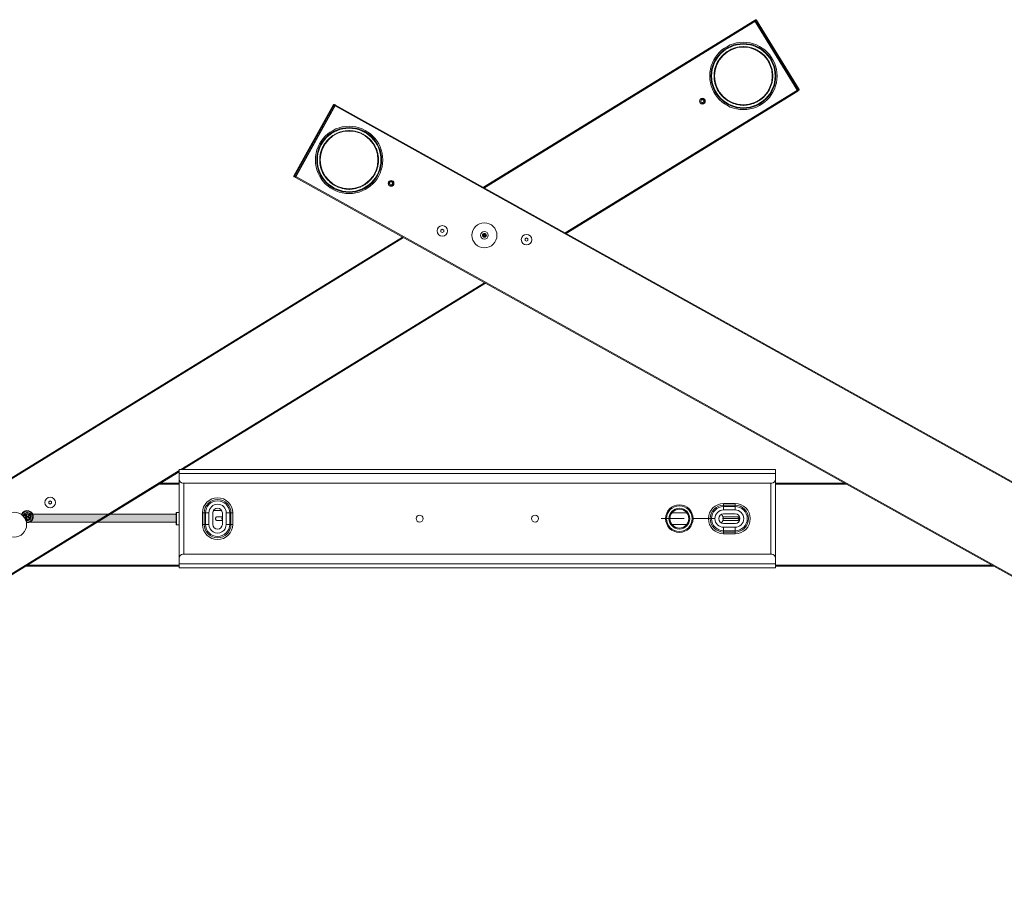
# Model space of a CAD drawing. Units: millimetres. Extents: x 58 to 1153, y 71 to 793.
# Drawn here: x 128 to 256, y 136 to 248 of the extents above; entities that cross this region are included whole.
import ezdxf

# ---------------------------------------------------------------- set-up
doc = ezdxf.new("R2010")
doc.units = ezdxf.units.MM
doc.header["$MEASUREMENT"] = 0
doc.linetypes.add('AI-Linetype-3', pattern=[7.999998, 3.000001, -0.999998, 3.000001, -0.999998])
doc.linetypes.add('AI-Linetype-4', pattern=[7.999998, 3.000001, -0.999998, 3.000001, -0.999998])
doc.layers.add('Livello 1', color=7, linetype='Continuous', lineweight=0)

msp = doc.modelspace()

# ---------------------------------------------------------------- hatches: boundary and pattern name
at = {"layer": 'Livello 1', "true_color": 0x1d1d1b, "transparency": 33554687}
h = msp.add_hatch(color=250, dxfattribs=at)
h.dxf.hatch_style = 2
h.paths.add_polyline_path([(148.24, 182.51), (128.79, 182.51), (128.79, 183.54), (148.24, 183.54)])

# ---------------------------------------------------------------- linework, layer by layer
at = {"layer": 'Livello 1', "color": 18, "lineweight": 20, "true_color": 0x000000}
for p, q in [((223.4, 247.68), (188.18, 226.01)), ((223.4, 247.68), (229.03, 238.52)), ((223.55, 247.77), (223.42, 247.69)), ((223.49, 247.58), (228.99, 238.64)), ((223.65, 247.74), (229.2, 238.72)), ((221.92, 244.3), (221.92, 244.27)), ((221.99, 244.3), (221.92, 244.3)), ((221.99, 244.27), (221.99, 244.3)), ((218.64, 242.42), (218.6, 242.36)), ((218.6, 242.36), (218.63, 242.34)), ((218.66, 242.41), (218.64, 242.42)), ((225.27, 242.42), (225.25, 242.41)), ((225.31, 242.36), (225.27, 242.42)), ((225.29, 242.34), (225.31, 242.36)), ((229.03, 238.52), (198.95, 220.01)), ((218.63, 238.61), (218.6, 238.6)), ((218.6, 238.6), (218.64, 238.53)), ((218.64, 238.53), (218.66, 238.55)), ((225.25, 238.55), (225.27, 238.53)), ((225.27, 238.53), (225.31, 238.6)), ((225.31, 238.6), (225.29, 238.61)), ((229.18, 238.61), (229.05, 238.53)), ((163.56, 227.49), (168.72, 236.75)), ((163.75, 227.3), (168.97, 236.7)), ((168.82, 236.78), (168.95, 236.71)), ((332.81, 145.51), (168.97, 236.7)), ((216.52, 237.39), (216.42, 237.2)), ((216.42, 237.2), (216.52, 237.02)), ((216.74, 237.39), (216.52, 237.39)), ((216.52, 237.02), (216.74, 237.02)), ((216.85, 237.2), (216.74, 237.39)), ((216.74, 237.02), (216.85, 237.2)), ((221.92, 236.68), (221.92, 236.65)), ((221.99, 236.65), (221.99, 236.68)), ((163.78, 227.42), (168.89, 236.6)), ((221.92, 236.65), (221.99, 236.65)), ((170.69, 233.39), (170.69, 233.36)), ((170.77, 233.39), (170.69, 233.39)), ((170.77, 233.36), (170.77, 233.39)), ((167.41, 231.51), (167.38, 231.45)), ((167.38, 231.45), (167.4, 231.43)), ((167.44, 231.5), (167.41, 231.51)), ((174.04, 231.51), (174.02, 231.5)), ((174.08, 231.45), (174.04, 231.51)), ((174.06, 231.43), (174.08, 231.45)), ((163.59, 227.39), (163.73, 227.31)), ((327.58, 136.11), (163.75, 227.3)), ((167.4, 227.7), (167.38, 227.69)), ((167.38, 227.69), (167.41, 227.62)), ((167.41, 227.62), (167.44, 227.64)), ((174.02, 227.64), (174.04, 227.62)), ((174.04, 227.62), (174.08, 227.69)), ((174.08, 227.69), (174.06, 227.7)), ((176.08, 226.72), (175.97, 226.53)), ((175.97, 226.53), (176.08, 226.34)), ((176.3, 226.72), (176.08, 226.72)), ((176.41, 226.53), (176.3, 226.72)), ((176.3, 226.34), (176.41, 226.53)), ((170.69, 225.77), (170.69, 225.74)), ((170.69, 225.74), (170.77, 225.74)), ((170.77, 225.74), (170.77, 225.77)), ((176.08, 226.34), (176.3, 226.34)), ((182.84, 220.56), (182.65, 220.45)), ((182.65, 220.45), (182.65, 220.24)), ((182.65, 220.24), (182.84, 220.13)), ((183.03, 220.45), (182.84, 220.56)), ((182.84, 220.13), (183.03, 220.24)), ((183.03, 220.24), (183.03, 220.45)), ((177.68, 219.55), (58.38, 146.15)), ((193.78, 219.43), (193.6, 219.32)), ((193.6, 219.32), (193.6, 219.11)), ((193.6, 219.11), (193.78, 219)), ((193.97, 219.32), (193.78, 219.43)), ((193.78, 219), (193.97, 219.11)), ((193.97, 219.11), (193.97, 219.32)), ((188.45, 213.55), (149.1, 189.34)), ((148.64, 189.34), (148.64, 188.09)), ((226.14, 189.34), (148.64, 189.34)), ((226.14, 189.34), (226.14, 188.09)), ((148.64, 189.06), (64.01, 137)), ((148.64, 188.09), (148.64, 177.84)), ((226.14, 177.84), (226.14, 188.09)), ((146.2, 187.56), (148.64, 187.56)), ((225.64, 187.59), (149.14, 187.59)), ((226.14, 187.56), (235.15, 187.56)), ((131.89, 185.28), (131.7, 185.17)), ((131.7, 185.17), (131.7, 184.96)), ((131.7, 184.96), (131.89, 184.85)), ((132.07, 185.17), (131.89, 185.28)), ((131.89, 184.85), (132.07, 184.96)), ((132.07, 184.96), (132.07, 185.17)), ((128.59, 183.36), (128.73, 183.36)), ((128.59, 183.11), (128.73, 183.11)), ((128.6, 183.49), (128.67, 183.49)), ((128.67, 182.97), (128.62, 182.97)), ((128.66, 183.54), (128.75, 183.54)), ((129.06, 183.54), (129.15, 183.54)), ((129.08, 183.36), (129.22, 183.36)), ((129.08, 183.11), (129.22, 183.11)), ((129.14, 183.49), (129.21, 183.49)), ((129.21, 182.97), (129.14, 182.97)), ((148.24, 182.24), (148.24, 183.69)), ((148.31, 183.77), (148.64, 183.77)), ((153.01, 182.22), (153.01, 183.72)), ((154.17, 184.04), (153.1, 184.04)), ((154.26, 183.22), (153.61, 183.22)), ((154.26, 183.72), (154.26, 182.22)), ((214.6, 183.72), (214.33, 183.72)), ((219.44, 183.22), (219.29, 183.22)), ((219.39, 183.59), (220.89, 183.59)), ((219.7, 183.22), (219.44, 183.22)), ((220.64, 183.22), (220.39, 183.22)), ((221.11, 183.22), (221.11, 183.22)), ((221.11, 183.22), (221.14, 183.22)), ((221.14, 183.22), (221.12, 183.22)), ((128.75, 182.92), (128.66, 182.92)), ((129.15, 182.92), (129.06, 182.92)), ((148.64, 182.17), (148.31, 182.17)), ((153.61, 182.72), (154.26, 182.72)), ((153.63, 182.72), (153.61, 182.72)), ((212.67, 182.22), (212.84, 182.22)), ((219.29, 182.72), (220.12, 182.72)), ((220.89, 182.34), (219.39, 182.34)), ((220.64, 182.72), (220.85, 182.72)), ((148.64, 176.59), (148.64, 177.84)), ((149.14, 178.34), (225.64, 178.34)), ((226.14, 176.59), (226.14, 177.84)), ((128.72, 176.81), (148.64, 176.81)), ((148.64, 176.59), (226.14, 176.59)), ((226.14, 176.81), (254.46, 176.81))]:
    msp.add_line(p, q, dxfattribs=at)
at = {"layer": 'Livello 1', "color": 18, "lineweight": 9, "true_color": 0x000000}
for p, q in [((223.46, 247.57), (188.3, 225.94)), ((223.68, 247.7), (223.49, 247.58)), ((223.55, 247.77), (229.18, 238.61)), ((228.97, 238.63), (198.82, 220.08)), ((229.18, 238.76), (228.99, 238.64)), ((163.59, 227.39), (168.82, 236.78)), ((168.69, 236.71), (168.89, 236.6)), ((332.74, 145.4), (168.91, 236.59)), ((163.59, 227.53), (163.78, 227.42)), ((327.64, 136.22), (163.81, 227.41)), ((177.8, 219.48), (58.44, 146.05)), ((188.32, 213.62), (148.86, 189.34)), ((148.64, 189.21), (63.94, 137.1)), ((226.14, 188.84), (148.64, 188.84)), ((145.99, 187.43), (148.64, 187.43)), ((149.24, 187.59), (149.24, 178.34)), ((225.54, 178.34), (225.54, 187.59)), ((226.14, 187.43), (235.38, 187.43)), ((219.39, 184.1), (219.39, 184.93)), ((219.39, 184.93), (220.89, 184.93)), ((219.39, 184.71), (220.89, 184.71)), ((219.39, 184.54), (220.89, 184.54)), ((220.89, 184.1), (220.89, 184.93)), ((148.31, 182.17), (148.31, 183.77)), ((151.67, 182.22), (151.67, 183.72)), ((151.67, 183.72), (152.51, 183.72)), ((151.89, 182.22), (151.89, 183.72)), ((152.06, 182.22), (152.06, 183.72)), ((152.51, 182.22), (152.51, 183.72)), ((154.76, 183.72), (154.76, 182.22)), ((154.76, 183.72), (155.6, 183.72)), ((155.21, 183.72), (155.21, 182.22)), ((155.38, 183.72), (155.38, 182.22)), ((155.6, 183.72), (155.6, 182.22)), ((219.39, 184.1), (220.89, 184.1)), ((151.67, 182.22), (152.51, 182.22)), ((154.76, 182.22), (155.6, 182.22)), ((219.39, 181), (219.39, 181.84)), ((220.89, 181.84), (219.39, 181.84)), ((220.89, 181), (220.89, 181.84)), ((220.89, 181.4), (219.39, 181.4)), ((220.89, 181.23), (219.39, 181.23)), ((220.89, 181), (219.39, 181)), ((128.93, 176.93), (148.64, 176.93)), ((148.64, 177.09), (226.14, 177.09)), ((226.14, 176.93), (254.24, 176.93))]:
    msp.add_line(p, q, dxfattribs=at)
at = {"layer": 'Livello 1', "color": 18, "linetype": 'AI-Linetype-3', "lineweight": 20, "true_color": 0x000000}
msp.add_line((154.16, 182.97), (154.26, 182.97), dxfattribs=at)
at = {"layer": 'Livello 1', "color": 18, "linetype": 'AI-Linetype-4', "lineweight": 20, "true_color": 0x000000}
msp.add_line((211.26, 182.97), (221.36, 182.97), dxfattribs=at)
at = {"layer": 'Livello 1', "color": 18, "lineweight": 20, "true_color": 0x000000}
for points in [[(223.49, 247.58), (223.48, 247.59), (223.47, 247.6), (223.47, 247.61), (223.46, 247.62), (223.46, 247.63), (223.45, 247.64), (223.45, 247.65), (223.44, 247.66), (223.44, 247.66), (223.43, 247.67), (223.43, 247.68), (223.42, 247.68), (223.42, 247.68), (223.42, 247.69), (223.42, 247.69), (223.42, 247.69), (223.42, 247.69)], [(221.92, 244.27), (221.82, 244.27), (221.8, 244.27), (221.69, 244.27), (221.67, 244.27), (221.57, 244.26), (221.55, 244.25), (221.45, 244.24), (221.43, 244.24), (221.33, 244.22), (221.31, 244.22), (221.2, 244.2), (221.19, 244.2), (221.08, 244.17), (221.07, 244.17), (220.97, 244.14), (220.95, 244.14), (220.85, 244.11), (220.74, 244.08), (220.72, 244.07), (220.61, 244.03), (220.51, 243.99), (220.49, 243.98), (220.39, 243.94), (220.29, 243.89), (220.26, 243.88), (220.17, 243.83), (220.14, 243.82), (220.05, 243.76), (220.02, 243.75), (219.93, 243.69), (219.84, 243.64), (219.82, 243.62), (219.73, 243.56), (219.64, 243.5), (219.62, 243.48), (219.53, 243.41), (219.45, 243.34), (219.42, 243.32), (219.35, 243.25), (219.27, 243.18), (219.26, 243.17), (219.18, 243.09), (219.17, 243.08), (219.1, 243), (219.09, 242.99), (219.02, 242.91), (219.01, 242.89), (218.94, 242.81), (218.93, 242.8), (218.87, 242.72), (218.86, 242.7), (218.8, 242.62), (218.78, 242.6), (218.73, 242.51), (218.72, 242.5), (218.66, 242.41)], [(225.25, 242.41), (225.19, 242.5), (225.18, 242.51), (225.13, 242.6), (225.12, 242.62), (225.06, 242.7), (225.05, 242.72), (224.98, 242.8), (224.97, 242.81), (224.91, 242.89), (224.89, 242.91), (224.82, 242.99), (224.81, 243), (224.74, 243.08), (224.73, 243.09), (224.66, 243.17), (224.64, 243.18), (224.57, 243.25), (224.49, 243.32), (224.46, 243.34), (224.38, 243.41), (224.3, 243.48), (224.27, 243.5), (224.19, 243.56), (224.1, 243.62), (224.07, 243.64), (223.98, 243.69), (223.89, 243.75), (223.86, 243.76), (223.77, 243.82), (223.74, 243.83), (223.65, 243.88), (223.62, 243.89), (223.52, 243.94), (223.42, 243.98), (223.4, 243.99), (223.3, 244.03), (223.2, 244.07), (223.17, 244.08), (223.06, 244.11), (222.96, 244.14), (222.95, 244.14), (222.84, 244.17), (222.83, 244.17), (222.72, 244.2), (222.71, 244.2), (222.6, 244.22), (222.59, 244.22), (222.48, 244.24), (222.47, 244.24), (222.36, 244.25), (222.34, 244.26), (222.24, 244.26), (222.22, 244.27), (222.12, 244.27), (222.1, 244.27), (221.99, 244.27)], [(218.63, 242.34), (218.58, 242.25), (218.57, 242.24), (218.52, 242.15), (218.51, 242.13), (218.47, 242.03), (218.46, 242.02), (218.42, 241.92), (218.41, 241.9), (218.37, 241.81), (218.37, 241.79), (218.33, 241.69), (218.33, 241.68), (218.3, 241.58), (218.29, 241.56), (218.26, 241.46), (218.26, 241.44), (218.23, 241.34), (218.21, 241.23), (218.21, 241.2), (218.19, 241.1), (218.17, 240.99), (218.17, 240.96), (218.15, 240.86), (218.15, 240.75), (218.14, 240.72), (218.14, 240.61), (218.14, 240.51), (218.14, 240.48), (218.14, 240.45), (218.14, 240.34), (218.14, 240.23), (218.15, 240.21), (218.15, 240.1), (218.17, 239.99), (218.17, 239.96), (218.19, 239.86), (218.21, 239.75), (218.21, 239.72), (218.23, 239.62), (218.26, 239.51), (218.26, 239.5), (218.29, 239.39), (218.3, 239.38), (218.33, 239.28), (218.33, 239.26), (218.37, 239.16), (218.37, 239.15), (218.41, 239.05), (218.42, 239.03), (218.46, 238.94), (218.47, 238.92), (218.51, 238.83), (218.52, 238.81), (218.57, 238.72), (218.58, 238.7), (218.63, 238.61)], [(225.29, 238.61), (225.34, 238.7), (225.34, 238.72), (225.39, 238.81), (225.4, 238.83), (225.44, 238.92), (225.45, 238.94), (225.49, 239.03), (225.5, 239.05), (225.54, 239.15), (225.54, 239.16), (225.58, 239.26), (225.58, 239.28), (225.62, 239.38), (225.62, 239.4), (225.65, 239.5), (225.65, 239.51), (225.68, 239.62), (225.7, 239.72), (225.71, 239.75), (225.73, 239.86), (225.74, 239.96), (225.75, 239.99), (225.76, 240.1), (225.77, 240.21), (225.77, 240.23), (225.77, 240.34), (225.78, 240.45), (225.78, 240.48), (225.78, 240.51), (225.77, 240.61), (225.77, 240.72), (225.77, 240.75), (225.76, 240.86), (225.75, 240.96), (225.74, 240.99), (225.73, 241.1), (225.71, 241.2), (225.7, 241.24), (225.68, 241.34), (225.65, 241.44), (225.65, 241.46), (225.62, 241.56), (225.62, 241.58), (225.58, 241.68), (225.58, 241.69), (225.54, 241.79), (225.54, 241.81), (225.5, 241.9), (225.49, 241.92), (225.45, 242.02), (225.44, 242.03), (225.4, 242.13), (225.39, 242.15), (225.34, 242.24), (225.34, 242.25), (225.29, 242.34)], [(218.66, 238.55), (218.72, 238.46), (218.73, 238.44), (218.79, 238.36), (218.8, 238.34), (218.86, 238.25), (218.87, 238.24), (218.93, 238.16), (218.94, 238.14), (219.01, 238.06), (219.02, 238.05), (219.09, 237.97), (219.1, 237.95), (219.17, 237.88), (219.18, 237.86), (219.26, 237.79), (219.27, 237.78), (219.35, 237.7), (219.43, 237.63), (219.45, 237.61), (219.53, 237.54), (219.62, 237.48), (219.64, 237.46), (219.73, 237.4), (219.82, 237.33), (219.84, 237.32), (219.93, 237.26), (220.02, 237.2), (220.05, 237.19), (220.14, 237.14), (220.17, 237.12), (220.26, 237.08), (220.29, 237.06), (220.39, 237.02), (220.49, 236.97), (220.51, 236.96), (220.61, 236.92), (220.72, 236.89), (220.74, 236.88), (220.85, 236.84), (220.95, 236.81), (220.97, 236.81), (221.07, 236.78), (221.08, 236.78), (221.19, 236.76), (221.2, 236.75), (221.31, 236.73), (221.33, 236.73), (221.43, 236.72), (221.45, 236.71), (221.55, 236.7), (221.57, 236.7), (221.67, 236.69), (221.69, 236.69), (221.8, 236.68), (221.82, 236.68), (221.92, 236.68)], [(221.99, 236.68), (222.1, 236.68), (222.12, 236.68), (222.22, 236.69), (222.24, 236.69), (222.34, 236.7), (222.36, 236.7), (222.47, 236.71), (222.48, 236.72), (222.59, 236.73), (222.6, 236.73), (222.71, 236.75), (222.72, 236.76), (222.83, 236.78), (222.84, 236.78), (222.95, 236.81), (222.96, 236.81), (223.06, 236.84), (223.17, 236.88), (223.2, 236.89), (223.3, 236.92), (223.4, 236.96), (223.42, 236.97), (223.52, 237.02), (223.62, 237.06), (223.65, 237.08), (223.74, 237.12), (223.77, 237.14), (223.86, 237.19), (223.89, 237.2), (223.98, 237.26), (224.07, 237.32), (224.1, 237.33), (224.19, 237.4), (224.27, 237.46), (224.3, 237.48), (224.38, 237.54), (224.46, 237.61), (224.49, 237.63), (224.57, 237.7), (224.64, 237.78), (224.66, 237.79), (224.73, 237.86), (224.74, 237.88), (224.81, 237.95), (224.83, 237.97), (224.89, 238.05), (224.91, 238.06), (224.97, 238.14), (224.98, 238.16), (225.05, 238.24), (225.06, 238.25), (225.12, 238.34), (225.13, 238.36), (225.18, 238.44), (225.19, 238.46), (225.25, 238.55)], [(229.05, 238.53), (229.05, 238.53), (229.05, 238.53), (229.05, 238.53), (229.05, 238.54), (229.05, 238.54), (229.04, 238.54), (229.04, 238.55), (229.04, 238.55), (229.03, 238.56), (229.03, 238.57), (229.02, 238.58), (229.02, 238.59), (229.01, 238.6), (229.01, 238.61), (229, 238.62), (228.99, 238.63), (228.99, 238.64)], [(168.95, 236.71), (168.95, 236.71), (168.95, 236.71), (168.95, 236.7), (168.95, 236.7), (168.95, 236.7), (168.95, 236.69), (168.94, 236.69), (168.94, 236.69), (168.93, 236.68), (168.93, 236.67), (168.92, 236.66), (168.92, 236.65), (168.91, 236.64), (168.91, 236.63), (168.9, 236.62), (168.9, 236.61), (168.89, 236.6)], [(170.69, 233.36), (170.59, 233.36), (170.57, 233.36), (170.46, 233.36), (170.45, 233.36), (170.34, 233.35), (170.32, 233.34), (170.22, 233.33), (170.2, 233.33), (170.1, 233.31), (170.08, 233.31), (169.98, 233.29), (169.96, 233.29), (169.86, 233.26), (169.84, 233.26), (169.74, 233.23), (169.72, 233.23), (169.62, 233.2), (169.52, 233.17), (169.49, 233.16), (169.39, 233.12), (169.29, 233.08), (169.26, 233.07), (169.16, 233.03), (169.06, 232.98), (169.04, 232.97), (168.94, 232.92), (168.92, 232.91), (168.82, 232.85), (168.8, 232.84), (168.7, 232.78), (168.61, 232.73), (168.59, 232.71), (168.5, 232.65), (168.41, 232.59), (168.39, 232.57), (168.3, 232.5), (168.22, 232.43), (168.2, 232.41), (168.12, 232.34), (168.04, 232.27), (168.03, 232.26), (167.95, 232.18), (167.94, 232.17), (167.87, 232.09), (167.86, 232.08), (167.79, 232), (167.78, 231.98), (167.71, 231.9), (167.7, 231.89), (167.64, 231.81), (167.63, 231.79), (167.57, 231.71), (167.56, 231.69), (167.5, 231.6), (167.49, 231.59), (167.44, 231.5)], [(174.02, 231.5), (173.97, 231.59), (173.96, 231.6), (173.9, 231.69), (173.89, 231.71), (173.83, 231.79), (173.82, 231.81), (173.75, 231.89), (173.74, 231.9), (173.68, 231.98), (173.67, 232), (173.6, 232.08), (173.59, 232.09), (173.51, 232.17), (173.5, 232.18), (173.43, 232.26), (173.42, 232.27), (173.34, 232.34), (173.26, 232.41), (173.24, 232.43), (173.15, 232.5), (173.07, 232.57), (173.04, 232.59), (172.96, 232.65), (172.87, 232.71), (172.84, 232.73), (172.75, 232.78), (172.66, 232.84), (172.64, 232.85), (172.54, 232.91), (172.52, 232.92), (172.42, 232.97), (172.39, 232.98), (172.3, 233.03), (172.2, 233.07), (172.17, 233.08), (172.07, 233.12), (171.97, 233.16), (171.94, 233.17), (171.84, 233.2), (171.73, 233.23), (171.72, 233.23), (171.62, 233.26), (171.6, 233.26), (171.5, 233.29), (171.48, 233.29), (171.38, 233.31), (171.36, 233.31), (171.25, 233.33), (171.24, 233.33), (171.13, 233.34), (171.12, 233.35), (171.01, 233.36), (170.99, 233.36), (170.89, 233.36), (170.87, 233.36), (170.77, 233.36)], [(167.4, 231.43), (167.35, 231.34), (167.34, 231.33), (167.29, 231.24), (167.28, 231.22), (167.24, 231.12), (167.23, 231.11), (167.19, 231.01), (167.18, 230.99), (167.15, 230.9), (167.14, 230.88), (167.11, 230.78), (167.1, 230.77), (167.07, 230.67), (167.06, 230.65), (167.04, 230.55), (167.03, 230.53), (167.01, 230.43), (166.98, 230.32), (166.98, 230.29), (166.96, 230.19), (166.94, 230.08), (166.94, 230.05), (166.93, 229.95), (166.92, 229.84), (166.92, 229.81), (166.91, 229.7), (166.91, 229.6), (166.91, 229.57), (166.91, 229.54), (166.91, 229.43), (166.92, 229.32), (166.92, 229.3), (166.93, 229.19), (166.94, 229.08), (166.94, 229.05), (166.96, 228.95), (166.98, 228.84), (166.98, 228.81), (167.01, 228.71), (167.03, 228.6), (167.04, 228.59), (167.06, 228.48), (167.07, 228.47), (167.1, 228.37), (167.11, 228.35), (167.14, 228.25), (167.15, 228.24), (167.18, 228.14), (167.19, 228.12), (167.23, 228.03), (167.24, 228.01), (167.28, 227.92), (167.29, 227.9), (167.34, 227.81), (167.35, 227.79), (167.4, 227.7)], [(174.06, 227.7), (174.11, 227.79), (174.12, 227.81), (174.16, 227.9), (174.17, 227.92), (174.22, 228.01), (174.22, 228.03), (174.26, 228.12), (174.27, 228.14), (174.31, 228.24), (174.32, 228.25), (174.35, 228.35), (174.36, 228.37), (174.39, 228.47), (174.39, 228.49), (174.42, 228.59), (174.43, 228.6), (174.45, 228.71), (174.47, 228.81), (174.48, 228.84), (174.5, 228.95), (174.51, 229.05), (174.52, 229.08), (174.53, 229.19), (174.54, 229.3), (174.54, 229.32), (174.55, 229.43), (174.55, 229.54), (174.55, 229.57), (174.55, 229.6), (174.55, 229.7), (174.54, 229.81), (174.54, 229.84), (174.53, 229.95), (174.52, 230.05), (174.51, 230.08), (174.5, 230.19), (174.48, 230.29), (174.47, 230.33), (174.45, 230.43), (174.43, 230.53), (174.42, 230.55), (174.39, 230.65), (174.39, 230.67), (174.36, 230.77), (174.35, 230.78), (174.32, 230.88), (174.31, 230.9), (174.27, 230.99), (174.27, 231.01), (174.22, 231.11), (174.22, 231.12), (174.17, 231.22), (174.16, 231.24), (174.12, 231.33), (174.11, 231.34), (174.06, 231.43)], [(163.78, 227.42), (163.78, 227.41), (163.77, 227.4), (163.77, 227.39), (163.76, 227.38), (163.76, 227.37), (163.75, 227.36), (163.75, 227.36), (163.74, 227.35), (163.74, 227.34), (163.73, 227.33), (163.73, 227.33), (163.73, 227.32), (163.73, 227.32), (163.73, 227.32), (163.73, 227.31), (163.73, 227.31), (163.73, 227.31)], [(167.44, 227.64), (167.49, 227.55), (167.5, 227.53), (167.56, 227.45), (167.57, 227.43), (167.63, 227.34), (167.64, 227.33), (167.7, 227.25), (167.71, 227.23), (167.78, 227.15), (167.79, 227.14), (167.86, 227.06), (167.87, 227.04), (167.94, 226.97), (167.95, 226.95), (168.03, 226.88), (168.04, 226.87), (168.12, 226.79), (168.2, 226.72), (168.22, 226.7), (168.3, 226.63), (168.39, 226.57), (168.41, 226.55), (168.5, 226.49), (168.59, 226.42), (168.61, 226.41), (168.7, 226.35), (168.8, 226.29), (168.82, 226.28), (168.92, 226.23), (168.94, 226.21), (169.04, 226.17), (169.06, 226.15), (169.16, 226.11), (169.26, 226.06), (169.29, 226.05), (169.39, 226.01), (169.49, 225.98), (169.52, 225.97), (169.62, 225.93), (169.72, 225.9), (169.74, 225.9), (169.84, 225.87), (169.86, 225.87), (169.96, 225.85), (169.98, 225.84), (170.08, 225.82), (170.1, 225.82), (170.2, 225.81), (170.22, 225.8), (170.32, 225.79), (170.34, 225.79), (170.45, 225.78), (170.46, 225.78), (170.57, 225.77), (170.59, 225.77), (170.69, 225.77)], [(170.77, 225.77), (170.87, 225.77), (170.89, 225.77), (170.99, 225.78), (171.01, 225.78), (171.12, 225.79), (171.13, 225.79), (171.24, 225.8), (171.25, 225.81), (171.36, 225.82), (171.38, 225.82), (171.48, 225.84), (171.5, 225.85), (171.6, 225.87), (171.62, 225.87), (171.72, 225.9), (171.73, 225.9), (171.84, 225.93), (171.94, 225.97), (171.97, 225.98), (172.07, 226.01), (172.17, 226.05), (172.2, 226.06), (172.3, 226.11), (172.39, 226.15), (172.42, 226.17), (172.52, 226.21), (172.54, 226.23), (172.64, 226.28), (172.66, 226.29), (172.75, 226.35), (172.84, 226.41), (172.87, 226.42), (172.96, 226.49), (173.04, 226.55), (173.07, 226.57), (173.15, 226.63), (173.24, 226.7), (173.26, 226.72), (173.34, 226.79), (173.42, 226.87), (173.43, 226.88), (173.5, 226.95), (173.51, 226.97), (173.59, 227.04), (173.6, 227.06), (173.67, 227.14), (173.68, 227.15), (173.74, 227.23), (173.75, 227.25), (173.82, 227.33), (173.83, 227.34), (173.89, 227.43), (173.9, 227.45), (173.96, 227.53), (173.97, 227.55), (174.02, 227.64)], [(128.73, 183.36), (128.74, 183.36), (128.74, 183.36), (128.75, 183.36), (128.75, 183.35), (128.76, 183.35), (128.77, 183.35), (128.78, 183.35), (128.78, 183.35), (128.78, 183.34), (128.79, 183.34), (128.79, 183.34), (128.8, 183.34), (128.81, 183.33), (128.81, 183.33), (128.82, 183.32), (128.82, 183.32), (128.82, 183.31), (128.83, 183.31), (128.83, 183.3), (128.83, 183.3), (128.84, 183.3), (128.84, 183.29), (128.84, 183.29), (128.84, 183.28), (128.85, 183.27), (128.85, 183.27), (128.85, 183.26), (128.85, 183.26), (128.85, 183.25), (128.85, 183.24), (128.85, 183.24), (128.85, 183.23)], [(128.85, 183.23), (128.85, 183.23), (128.85, 183.22), (128.85, 183.21), (128.85, 183.21), (128.85, 183.21), (128.85, 183.2), (128.85, 183.19), (128.84, 183.18), (128.84, 183.18), (128.84, 183.17), (128.84, 183.17), (128.83, 183.16), (128.83, 183.16), (128.83, 183.15), (128.82, 183.15), (128.82, 183.14), (128.82, 183.14), (128.81, 183.14), (128.81, 183.13), (128.8, 183.13), (128.79, 183.12), (128.79, 183.12), (128.78, 183.12), (128.78, 183.12), (128.78, 183.12), (128.77, 183.11), (128.76, 183.11), (128.75, 183.11), (128.75, 183.11), (128.74, 183.11), (128.74, 183.11), (128.73, 183.11)], [(129.08, 183.36), (129.07, 183.36), (129.07, 183.36), (129.06, 183.36), (129.06, 183.35), (129.05, 183.35), (129.04, 183.35), (129.03, 183.35), (129.03, 183.35), (129.03, 183.34), (129.02, 183.34), (129.02, 183.34), (129.01, 183.34), (129, 183.33), (129, 183.33), (128.99, 183.32), (128.99, 183.32), (128.99, 183.31), (128.98, 183.31), (128.98, 183.3), (128.98, 183.3), (128.97, 183.3), (128.97, 183.29), (128.97, 183.29), (128.97, 183.28), (128.96, 183.27), (128.96, 183.27), (128.96, 183.26), (128.96, 183.26), (128.96, 183.25), (128.96, 183.24), (128.96, 183.24), (128.96, 183.23)], [(128.96, 183.23), (128.96, 183.23), (128.96, 183.22), (128.96, 183.21), (128.96, 183.21), (128.96, 183.21), (128.96, 183.2), (128.96, 183.19), (128.97, 183.18), (128.97, 183.18), (128.97, 183.17), (128.97, 183.17), (128.98, 183.16), (128.98, 183.16), (128.98, 183.15), (128.99, 183.15), (128.99, 183.14), (128.99, 183.14), (129, 183.14), (129, 183.13), (129.01, 183.13), (129.02, 183.12), (129.02, 183.12), (129.03, 183.12), (129.03, 183.12), (129.03, 183.12), (129.04, 183.11), (129.05, 183.11), (129.06, 183.11), (129.06, 183.11), (129.07, 183.11), (129.07, 183.11), (129.08, 183.11)], [(153.54, 183.21), (153.51, 183.2), (153.48, 183.18), (153.45, 183.16), (153.42, 183.14), (153.4, 183.11), (153.39, 183.08), (153.37, 183.05), (153.36, 183.01), (153.36, 182.98), (153.36, 182.97)], [(153.36, 182.97), (153.36, 182.95), (153.37, 182.92), (153.38, 182.89), (153.39, 182.86), (153.41, 182.83), (153.43, 182.8), (153.45, 182.78), (153.48, 182.76), (153.51, 182.74), (153.54, 182.73), (153.58, 182.72), (153.61, 182.72)], [(153.61, 183.22), (153.58, 183.22), (153.54, 183.21)], [(213.07, 183.72), (212.84, 183.72), (212.67, 183.72)], [(214.33, 183.72), (214.12, 183.72), (213.91, 183.72), (213.71, 183.72), (213.53, 183.72), (213.36, 183.72), (213.21, 183.72), (213.07, 183.72)], [(219.17, 183.44), (219.19, 183.42), (219.2, 183.4), (219.22, 183.38), (219.23, 183.36), (219.25, 183.33), (219.26, 183.31), (219.27, 183.28), (219.28, 183.26), (219.29, 183.23), (219.3, 183.21), (219.31, 183.18), (219.31, 183.16), (219.32, 183.13), (219.32, 183.1), (219.33, 183.08), (219.33, 183.05), (219.33, 183.02), (219.34, 183), (219.34, 182.97)], [(219.34, 182.97), (219.34, 182.94), (219.33, 182.92), (219.33, 182.89), (219.33, 182.86), (219.32, 182.84), (219.32, 182.81), (219.31, 182.78), (219.31, 182.76), (219.3, 182.73), (219.29, 182.71), (219.28, 182.68), (219.27, 182.65), (219.26, 182.63), (219.25, 182.61), (219.23, 182.58), (219.22, 182.56), (219.2, 182.54), (219.19, 182.52), (219.17, 182.5)], [(220.39, 183.22), (220.12, 183.22), (219.7, 183.22)], [(221.12, 183.22), (221.09, 183.22), (221.05, 183.22), (221, 183.22), (220.93, 183.22), (220.85, 183.22), (220.64, 183.22)], [(221.14, 183.22), (221.13, 183.22), (221.13, 183.22), (221.13, 183.22), (221.13, 183.22), (221.13, 183.22), (221.13, 183.22), (221.12, 183.22), (221.12, 183.22), (221.12, 183.22), (221.12, 183.22)], [(221.39, 182.97), (221.39, 182.98), (221.39, 183.01), (221.38, 183.05), (221.37, 183.08), (221.35, 183.11), (221.33, 183.14), (221.3, 183.16), (221.28, 183.18), (221.25, 183.2), (221.21, 183.21), (221.18, 183.22), (221.14, 183.22)], [(221.38, 182.97), (221.38, 182.98), (221.38, 183), (221.38, 183.01), (221.38, 183.03), (221.37, 183.04), (221.37, 183.06), (221.36, 183.07), (221.36, 183.09), (221.35, 183.1), (221.34, 183.11), (221.33, 183.12), (221.32, 183.14), (221.31, 183.15), (221.3, 183.16), (221.29, 183.17), (221.28, 183.18), (221.26, 183.18), (221.25, 183.19), (221.24, 183.2), (221.22, 183.2), (221.21, 183.21), (221.2, 183.21), (221.18, 183.22), (221.17, 183.22), (221.15, 183.22), (221.14, 183.22)], [(221.14, 182.72), (221.18, 182.72), (221.21, 182.73), (221.24, 182.74), (221.27, 182.76), (221.3, 182.78), (221.33, 182.8), (221.35, 182.83), (221.37, 182.86), (221.38, 182.89), (221.39, 182.92), (221.39, 182.95), (221.39, 182.97)], [(221.14, 182.72), (221.15, 182.72), (221.17, 182.72), (221.18, 182.72), (221.2, 182.73), (221.21, 182.73), (221.22, 182.74), (221.24, 182.74), (221.25, 182.75), (221.26, 182.76), (221.28, 182.76), (221.29, 182.77), (221.3, 182.78), (221.31, 182.79), (221.32, 182.8), (221.33, 182.82), (221.34, 182.83), (221.35, 182.84), (221.36, 182.85), (221.36, 182.87), (221.37, 182.88), (221.37, 182.89), (221.38, 182.91), (221.38, 182.92), (221.38, 182.94), (221.38, 182.95), (221.38, 182.97)], [(212.84, 182.22), (213.07, 182.22), (213.21, 182.22), (213.36, 182.22), (213.53, 182.22), (213.71, 182.22)], [(213.71, 182.22), (214.33, 182.22), (214.6, 182.22)], [(220.12, 182.72), (220.39, 182.72), (220.64, 182.72)], [(220.85, 182.72), (220.93, 182.72), (221, 182.72), (221.05, 182.72), (221.09, 182.72), (221.12, 182.72), (221.14, 182.72)], [(221.14, 182.72), (221.11, 182.72), (221.11, 182.72)], [(221.12, 182.72), (221.12, 182.72), (221.12, 182.72), (221.12, 182.72), (221.12, 182.72), (221.12, 182.72), (221.13, 182.72), (221.13, 182.72), (221.13, 182.72), (221.13, 182.72), (221.13, 182.72), (221.14, 182.72)]]:
    msp.add_lwpolyline(points, dxfattribs=at)
at = {"layer": 'Livello 1', "color": 18, "lineweight": 9, "true_color": 0x000000}
for points in [[(128.6, 183.36), (128.6, 183.36), (128.61, 183.36), (128.62, 183.36), (128.62, 183.35), (128.63, 183.35), (128.63, 183.35), (128.64, 183.35), (128.64, 183.35), (128.65, 183.34), (128.66, 183.34), (128.66, 183.34), (128.67, 183.34), (128.67, 183.33), (128.68, 183.33), (128.68, 183.32), (128.68, 183.32), (128.69, 183.31), (128.69, 183.31), (128.7, 183.3), (128.7, 183.3), (128.7, 183.3), (128.71, 183.29), (128.71, 183.29), (128.71, 183.28), (128.71, 183.27), (128.72, 183.27), (128.72, 183.26), (128.72, 183.26), (128.72, 183.25), (128.72, 183.24), (128.72, 183.24), (128.72, 183.23)], [(128.72, 183.23), (128.72, 183.23), (128.72, 183.22), (128.72, 183.21), (128.72, 183.21), (128.72, 183.21), (128.72, 183.2), (128.71, 183.19), (128.71, 183.18), (128.71, 183.18), (128.71, 183.17), (128.7, 183.17), (128.7, 183.16), (128.7, 183.16), (128.69, 183.15), (128.69, 183.15), (128.68, 183.14), (128.68, 183.14), (128.68, 183.14), (128.67, 183.13), (128.67, 183.13), (128.66, 183.12), (128.66, 183.12), (128.65, 183.12), (128.64, 183.12), (128.64, 183.12), (128.63, 183.11), (128.63, 183.11), (128.62, 183.11), (128.62, 183.11), (128.61, 183.11), (128.6, 183.11), (128.6, 183.11)], [(129.21, 183.36), (129.21, 183.36), (129.2, 183.36), (129.19, 183.36), (129.19, 183.35), (129.18, 183.35), (129.18, 183.35), (129.17, 183.35), (129.17, 183.35), (129.16, 183.34), (129.15, 183.34), (129.15, 183.34), (129.14, 183.34), (129.14, 183.33), (129.13, 183.33), (129.13, 183.32), (129.13, 183.32), (129.12, 183.31), (129.12, 183.31), (129.11, 183.3), (129.11, 183.3), (129.11, 183.3), (129.1, 183.29), (129.1, 183.29), (129.1, 183.28), (129.09, 183.27), (129.09, 183.27), (129.09, 183.26), (129.09, 183.26), (129.09, 183.25), (129.09, 183.24), (129.09, 183.24), (129.09, 183.23)], [(129.09, 183.23), (129.09, 183.23), (129.09, 183.22), (129.09, 183.21), (129.09, 183.21), (129.09, 183.21), (129.09, 183.2), (129.09, 183.19), (129.1, 183.18), (129.1, 183.18), (129.1, 183.17), (129.11, 183.17), (129.11, 183.16), (129.11, 183.16), (129.12, 183.15), (129.12, 183.15), (129.13, 183.14), (129.13, 183.14), (129.13, 183.14), (129.14, 183.13), (129.14, 183.13), (129.15, 183.12), (129.15, 183.12), (129.16, 183.12), (129.17, 183.12), (129.17, 183.12), (129.18, 183.11), (129.18, 183.11), (129.19, 183.11), (129.19, 183.11), (129.2, 183.11), (129.21, 183.11), (129.21, 183.11)]]:
    msp.add_lwpolyline(points, dxfattribs=at)
at = {"layer": 'Livello 1'}
msp.add_lwpolyline([(148.24, 182.51), (128.79, 182.51), (128.79, 183.54), (148.24, 183.54)], close=True, dxfattribs=at)
at = {"layer": 'Livello 1', "color": 18, "lineweight": 20, "true_color": 0x000000}
for points in [[(223.65, 247.74), (223.63, 247.77), (223.59, 247.79), (223.55, 247.77)], [(229.2, 238.72), (229.22, 238.68), (229.21, 238.64), (229.18, 238.61)], [(168.82, 236.78), (168.78, 236.8), (168.74, 236.78), (168.72, 236.75)], [(163.56, 227.49), (163.54, 227.46), (163.56, 227.41), (163.59, 227.39)], [(148.64, 188.09), (148.64, 187.82), (148.86, 187.59), (149.14, 187.59)], [(225.64, 187.59), (225.91, 187.59), (226.14, 187.82), (226.14, 188.09)], [(153.64, 184.34), (153.29, 184.34), (153.01, 184.06), (153.01, 183.72)], [(154.26, 183.72), (154.26, 184.06), (153.98, 184.34), (153.64, 184.34)], [(128.15, 183.5), (128.29, 183.9), (128.71, 184.11), (129.12, 184)], [(128.46, 183.21), (128.45, 183.26), (128.48, 183.32), (128.53, 183.35)], [(128.9, 183.63), (128.72, 183.63), (128.57, 183.51), (128.52, 183.34)], [(128.53, 183.35), (128.59, 183.37), (128.65, 183.35), (128.69, 183.31)], [(128.68, 183.15), (128.64, 183.11), (128.58, 183.09), (128.53, 183.12)], [(128.9, 183.58), (128.76, 183.58), (128.63, 183.49), (128.58, 183.36)], [(128.58, 183.11), (128.63, 182.97), (128.76, 182.88), (128.9, 182.88)], [(128.69, 183.31), (128.72, 183.26), (128.72, 183.2), (128.68, 183.15)], [(129.69, 183.08), (129.61, 182.66), (129.22, 182.39), (128.81, 182.44)], [(129.29, 183.34), (129.24, 183.51), (129.09, 183.63), (128.9, 183.63)], [(129.23, 183.36), (129.18, 183.49), (129.05, 183.58), (128.9, 183.58)], [(128.9, 182.88), (129.05, 182.88), (129.18, 182.97), (129.23, 183.11)], [(129.02, 182.85), (129.15, 182.89), (129.25, 182.99), (129.29, 183.13)], [(129.12, 184), (129.52, 183.89), (129.77, 183.49), (129.69, 183.08)], [(148.31, 183.77), (148.27, 183.77), (148.24, 183.74), (148.24, 183.69)], [(154.26, 183.2), (154.24, 183.12), (154.23, 183.05), (154.23, 182.97)], [(154.23, 182.97), (154.23, 182.89), (154.24, 182.82), (154.26, 182.74)], [(219.39, 183.59), (219.04, 183.59), (218.76, 183.31), (218.76, 182.97)], [(218.76, 182.97), (218.76, 182.62), (219.04, 182.34), (219.39, 182.34)], [(219.17, 183.44), (219.15, 183.47), (219.13, 183.5), (219.1, 183.52)], [(220.89, 183.59), (221.23, 183.59), (221.51, 183.31), (221.51, 182.97)], [(221.51, 182.97), (221.51, 182.62), (221.23, 182.34), (220.89, 182.34)], [(128.65, 182.93), (128.75, 182.84), (128.89, 182.81), (129.02, 182.85)], [(148.24, 182.24), (148.24, 182.2), (148.27, 182.17), (148.31, 182.17)], [(153.01, 182.22), (153.01, 181.87), (153.29, 181.59), (153.64, 181.59)], [(153.64, 181.59), (153.98, 181.59), (154.26, 181.87), (154.26, 182.22)], [(219.1, 182.41), (219.13, 182.44), (219.15, 182.47), (219.17, 182.5)], [(149.14, 178.34), (148.86, 178.34), (148.64, 178.12), (148.64, 177.84)], [(226.14, 177.84), (226.14, 178.12), (225.91, 178.34), (225.64, 178.34)]]:
    msp.add_open_spline(points, degree=3, dxfattribs=at)
for points in [[(226.33, 240.48), (226.33, 242.89), (224.37, 244.85), (221.96, 244.85), (219.54, 244.85), (217.58, 242.89), (217.58, 240.48), (217.58, 238.06), (219.54, 236.1), (221.96, 236.1), (224.37, 236.1), (226.33, 238.06), (226.33, 240.48)], [(226.17, 240.48), (226.17, 242.8), (224.28, 244.69), (221.96, 244.69), (219.63, 244.69), (217.74, 242.8), (217.74, 240.48), (217.74, 238.15), (219.63, 236.26), (221.96, 236.26), (224.28, 236.26), (226.17, 238.15), (226.17, 240.48)], [(226.08, 240.48), (226.08, 242.76), (224.23, 244.6), (221.96, 244.6), (219.68, 244.6), (217.83, 242.76), (217.83, 240.48), (217.83, 238.2), (219.68, 236.35), (221.96, 236.35), (224.23, 236.35), (226.08, 238.2), (226.08, 240.48)], [(225.71, 240.48), (225.71, 242.55), (224.03, 244.23), (221.96, 244.23), (219.89, 244.23), (218.21, 242.55), (218.21, 240.48), (218.21, 238.41), (219.89, 236.73), (221.96, 236.73), (224.03, 236.73), (225.71, 238.41), (225.71, 240.48)], [(217.01, 237.2), (217.01, 237.41), (216.84, 237.58), (216.63, 237.58), (216.43, 237.58), (216.26, 237.41), (216.26, 237.2), (216.26, 237), (216.43, 236.83), (216.63, 236.83), (216.84, 236.83), (217.01, 237), (217.01, 237.2)], [(217.01, 237.2), (217.01, 237.41), (216.84, 237.58), (216.63, 237.58), (216.43, 237.58), (216.26, 237.41), (216.26, 237.2), (216.26, 237), (216.43, 236.83), (216.63, 236.83), (216.84, 236.83), (217.01, 237), (217.01, 237.2)], [(175.1, 229.57), (175.1, 231.98), (173.14, 233.94), (170.73, 233.94), (168.31, 233.94), (166.35, 231.98), (166.35, 229.57), (166.35, 227.15), (168.31, 225.19), (170.73, 225.19), (173.14, 225.19), (175.1, 227.15), (175.1, 229.57)], [(174.94, 229.57), (174.94, 231.89), (173.05, 233.78), (170.73, 233.78), (168.4, 233.78), (166.52, 231.89), (166.52, 229.57), (166.52, 227.24), (168.4, 225.35), (170.73, 225.35), (173.05, 225.35), (174.94, 227.24), (174.94, 229.57)], [(174.85, 229.57), (174.85, 231.85), (173.01, 233.69), (170.73, 233.69), (168.45, 233.69), (166.6, 231.85), (166.6, 229.57), (166.6, 227.29), (168.45, 225.44), (170.73, 225.44), (173.01, 225.44), (174.85, 227.29), (174.85, 229.57)], [(174.48, 229.57), (174.48, 231.64), (172.8, 233.32), (170.73, 233.32), (168.66, 233.32), (166.98, 231.64), (166.98, 229.57), (166.98, 227.5), (168.66, 225.82), (170.73, 225.82), (172.8, 225.82), (174.48, 227.5), (174.48, 229.57)], [(176.56, 226.53), (176.56, 226.73), (176.4, 226.9), (176.19, 226.9), (175.98, 226.9), (175.81, 226.73), (175.81, 226.53), (175.81, 226.32), (175.98, 226.15), (176.19, 226.15), (176.4, 226.15), (176.56, 226.32), (176.56, 226.53)], [(176.56, 226.53), (176.56, 226.73), (176.4, 226.9), (176.19, 226.9), (175.98, 226.9), (175.81, 226.73), (175.81, 226.53), (175.81, 226.32), (175.98, 226.15), (176.19, 226.15), (176.4, 226.15), (176.56, 226.32), (176.56, 226.53)], [(189.94, 219.78), (189.94, 220.68), (189.21, 221.4), (188.31, 221.4), (187.42, 221.4), (186.69, 220.68), (186.69, 219.78), (186.69, 218.88), (187.42, 218.15), (188.31, 218.15), (189.21, 218.15), (189.94, 218.88), (189.94, 219.78)], [(183.53, 220.35), (183.53, 220.73), (183.22, 221.03), (182.84, 221.03), (182.46, 221.03), (182.15, 220.73), (182.15, 220.35), (182.15, 219.97), (182.46, 219.66), (182.84, 219.66), (183.22, 219.66), (183.53, 219.97), (183.53, 220.35)], [(188.81, 219.78), (188.81, 220.06), (188.59, 220.28), (188.31, 220.28), (188.04, 220.28), (187.81, 220.06), (187.81, 219.78), (187.81, 219.5), (188.04, 219.28), (188.31, 219.28), (188.59, 219.28), (188.81, 219.5), (188.81, 219.78)], [(188.56, 219.78), (188.56, 219.92), (188.45, 220.03), (188.31, 220.03), (188.17, 220.03), (188.06, 219.92), (188.06, 219.78), (188.06, 219.64), (188.17, 219.53), (188.31, 219.53), (188.45, 219.53), (188.56, 219.64), (188.56, 219.78)], [(188.5, 219.78), (188.5, 219.88), (188.42, 219.97), (188.31, 219.97), (188.21, 219.97), (188.13, 219.88), (188.13, 219.78), (188.13, 219.68), (188.21, 219.59), (188.31, 219.59), (188.42, 219.59), (188.5, 219.68), (188.5, 219.78)], [(188.41, 219.78), (188.41, 219.84), (188.37, 219.88), (188.31, 219.88), (188.26, 219.88), (188.21, 219.84), (188.21, 219.78), (188.21, 219.72), (188.26, 219.68), (188.31, 219.68), (188.37, 219.68), (188.41, 219.72), (188.41, 219.78)], [(194.47, 219.21), (194.47, 219.59), (194.16, 219.9), (193.78, 219.9), (193.4, 219.9), (193.1, 219.59), (193.1, 219.21), (193.1, 218.83), (193.4, 218.53), (193.78, 218.53), (194.16, 218.53), (194.47, 218.83), (194.47, 219.21)], [(132.57, 185.07), (132.57, 185.45), (132.27, 185.75), (131.89, 185.75), (131.51, 185.75), (131.2, 185.45), (131.2, 185.07), (131.2, 184.69), (131.51, 184.38), (131.89, 184.38), (132.27, 184.38), (132.57, 184.69), (132.57, 185.07)], [(215.42, 182.97), (215.42, 183.96), (214.62, 184.76), (213.64, 184.76), (212.65, 184.76), (211.85, 183.96), (211.85, 182.97), (211.85, 181.98), (212.65, 181.18), (213.64, 181.18), (214.62, 181.18), (215.42, 181.98), (215.42, 182.97)], [(128.83, 182.18), (128.83, 183.08), (128.1, 183.81), (127.2, 183.81), (126.3, 183.81), (125.58, 183.08), (125.58, 182.18), (125.58, 181.29), (126.3, 180.56), (127.2, 180.56), (128.1, 180.56), (128.83, 181.29), (128.83, 182.18)], [(129.35, 183.23), (129.35, 183.3), (129.29, 183.36), (129.22, 183.36), (129.15, 183.36), (129.1, 183.3), (129.1, 183.23), (129.1, 183.16), (129.15, 183.11), (129.22, 183.11), (129.29, 183.11), (129.35, 183.16), (129.35, 183.23)], [(180.34, 182.97), (180.34, 183.22), (180.13, 183.42), (179.89, 183.42), (179.64, 183.42), (179.44, 183.22), (179.44, 182.97), (179.44, 182.72), (179.64, 182.52), (179.89, 182.52), (180.13, 182.52), (180.34, 182.72), (180.34, 182.97)], [(195.34, 182.97), (195.34, 183.22), (195.13, 183.42), (194.89, 183.42), (194.64, 183.42), (194.44, 183.22), (194.44, 182.97), (194.44, 182.72), (194.64, 182.52), (194.89, 182.52), (195.13, 182.52), (195.34, 182.72), (195.34, 182.97)], [(214.86, 182.97), (214.86, 183.65), (214.31, 184.19), (213.64, 184.19), (212.96, 184.19), (212.41, 183.65), (212.41, 182.97), (212.41, 182.29), (212.96, 181.74), (213.64, 181.74), (214.31, 181.74), (214.86, 182.29), (214.86, 182.97)]]:
    msp.add_open_spline(points, degree=3, knots=[0, 0, 0, 0, 1, 1, 1, 2, 2, 2, 3, 3, 3, 4, 4, 4, 4], dxfattribs=at)
at = {"layer": 'Livello 1', "color": 18, "lineweight": 9, "true_color": 0x000000}
for points in [[(216.32, 237.12), (216.28, 237.26), (216.34, 237.41), (216.47, 237.48)], [(216.47, 237.48), (216.6, 237.56), (216.76, 237.54), (216.86, 237.43)], [(216.91, 237.04), (216.84, 236.91), (216.69, 236.85), (216.55, 236.89)], [(216.86, 237.43), (216.97, 237.33), (216.99, 237.17), (216.91, 237.04)], [(175.88, 226.44), (175.84, 226.59), (175.9, 226.74), (176.03, 226.81)], [(176.03, 226.81), (176.15, 226.88), (176.32, 226.86), (176.42, 226.76)], [(176.42, 226.76), (176.52, 226.65), (176.54, 226.49), (176.47, 226.37)], [(176.47, 226.37), (176.4, 226.24), (176.25, 226.18), (176.11, 226.21)], [(153.64, 185.68), (152.55, 185.68), (151.67, 184.8), (151.67, 183.72)], [(155.6, 183.72), (155.6, 184.8), (154.72, 185.68), (153.64, 185.68)], [(153.64, 185.46), (152.67, 185.46), (151.89, 184.68), (151.89, 183.72)], [(153.64, 185.29), (152.77, 185.29), (152.06, 184.59), (152.06, 183.72)], [(153.64, 184.85), (153.01, 184.85), (152.51, 184.34), (152.51, 183.72)], [(155.38, 183.72), (155.38, 184.68), (154.6, 185.46), (153.64, 185.46)], [(155.21, 183.72), (155.21, 184.59), (154.5, 185.29), (153.64, 185.29)], [(154.76, 183.72), (154.76, 184.34), (154.26, 184.85), (153.64, 184.85)], [(219.39, 184.93), (218.3, 184.93), (217.42, 184.05), (217.42, 182.97)], [(219.39, 184.71), (218.42, 184.71), (217.64, 183.93), (217.64, 182.97)], [(219.39, 184.54), (218.52, 184.54), (217.81, 183.84), (217.81, 182.97)], [(220.89, 184.93), (221.97, 184.93), (222.85, 184.05), (222.85, 182.97)], [(220.89, 184.71), (221.85, 184.71), (222.63, 183.93), (222.63, 182.97)], [(220.89, 184.54), (221.75, 184.54), (222.46, 183.84), (222.46, 182.97)], [(128.21, 183.45), (128.33, 183.82), (128.72, 184.03), (129.09, 183.93)], [(128.38, 183.3), (128.41, 183.52), (128.58, 183.7), (128.79, 183.75)], [(128.79, 183.75), (129.01, 183.79), (129.24, 183.7), (129.35, 183.51)], [(129.61, 183.08), (129.53, 182.7), (129.17, 182.46), (128.79, 182.52)], [(129.09, 183.93), (129.46, 183.83), (129.69, 183.46), (129.61, 183.08)], [(129.35, 183.51), (129.47, 183.32), (129.45, 183.07), (129.31, 182.9)], [(217.42, 182.97), (217.42, 181.88), (218.3, 181), (219.39, 181)], [(217.64, 182.97), (217.64, 182.01), (218.42, 181.23), (219.39, 181.23)], [(217.81, 182.97), (217.81, 182.1), (218.52, 181.4), (219.39, 181.4)], [(219.39, 184.1), (218.76, 184.1), (218.26, 183.59), (218.26, 182.97)], [(218.26, 182.97), (218.26, 182.35), (218.76, 181.84), (219.39, 181.84)], [(220.89, 184.1), (221.51, 184.1), (222.01, 183.59), (222.01, 182.97)], [(222.85, 182.97), (222.85, 181.88), (221.97, 181), (220.89, 181)], [(222.63, 182.97), (222.63, 182.01), (221.85, 181.23), (220.89, 181.23)], [(222.46, 182.97), (222.46, 182.1), (221.75, 181.4), (220.89, 181.4)], [(222.01, 182.97), (222.01, 182.35), (221.51, 181.84), (220.89, 181.84)], [(129.31, 182.9), (129.17, 182.73), (128.94, 182.66), (128.73, 182.74)], [(151.67, 182.22), (151.67, 181.13), (152.55, 180.25), (153.64, 180.25)], [(151.89, 182.22), (151.89, 181.26), (152.67, 180.48), (153.64, 180.48)], [(152.06, 182.22), (152.06, 181.35), (152.77, 180.65), (153.64, 180.65)], [(152.51, 182.22), (152.51, 181.82), (152.72, 181.45), (153.07, 181.24)], [(153.64, 180.25), (154.72, 180.25), (155.6, 181.13), (155.6, 182.22)], [(153.64, 180.48), (154.6, 180.48), (155.38, 181.26), (155.38, 182.22)], [(153.64, 180.65), (154.5, 180.65), (155.21, 181.35), (155.21, 182.22)], [(154.2, 181.24), (154.55, 181.45), (154.76, 181.82), (154.76, 182.22)], [(153.07, 181.24), (153.42, 181.04), (153.85, 181.04), (154.2, 181.24)]]:
    msp.add_open_spline(points, degree=3, dxfattribs=at)
for points in [[(215.3, 182.97), (215.3, 183.89), (214.55, 184.63), (213.64, 184.63), (212.72, 184.63), (211.97, 183.89), (211.97, 182.97), (211.97, 182.05), (212.72, 181.31), (213.64, 181.31), (214.55, 181.31), (215.3, 182.05), (215.3, 182.97)], [(214.99, 182.97), (214.99, 183.72), (214.38, 184.32), (213.64, 184.32), (212.89, 184.32), (212.29, 183.72), (212.29, 182.97), (212.29, 182.22), (212.89, 181.62), (213.64, 181.62), (214.38, 181.62), (214.99, 182.22), (214.99, 182.97)]]:
    msp.add_open_spline(points, degree=3, knots=[0, 0, 0, 0, 1, 1, 1, 2, 2, 2, 3, 3, 3, 4, 4, 4, 4], dxfattribs=at)

doc.saveas('drawing.dxf')
